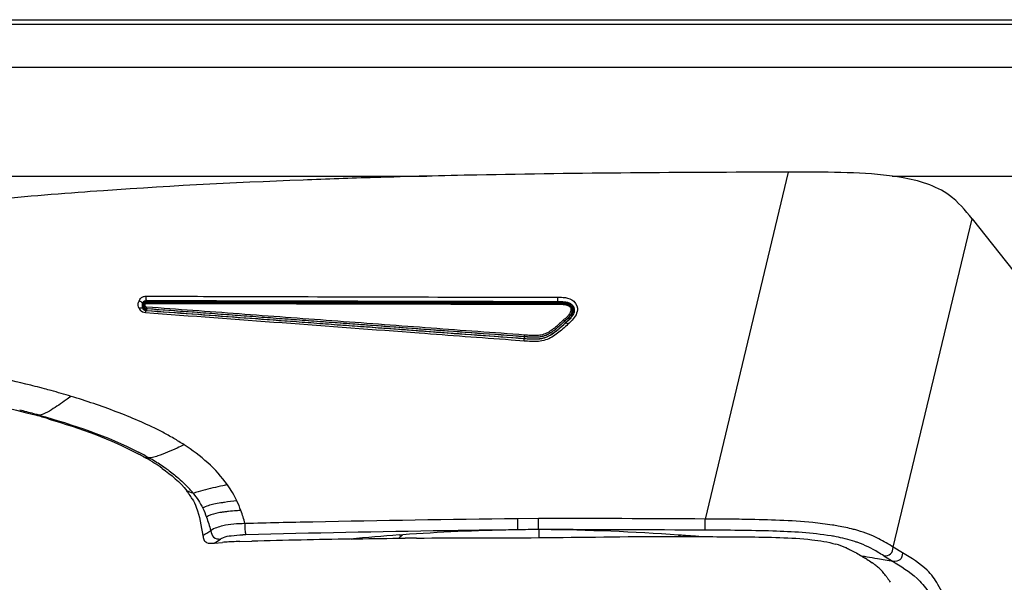
# Model space of a CAD drawing. Units: millimetres. Extents: x 0 to 420, y 0 to 297.
# Drawn here: x 81 to 111, y 233 to 251 of the extents above; entities that cross this region are included whole.
import ezdxf

# ---------------------------------------------------------------- set-up
doc = ezdxf.new("R2010")
doc.units = ezdxf.units.MM
doc.header["$LTSCALE"] = 23.1
doc.layers.get('0').update_dxf_attribs({"linetype": 'CONTINUOUS'})

msp = doc.modelspace()

# ---------------------------------------------------------------- linework, layer by layer
at = {"color": 7, "linetype": 'CONTINUOUS'}
for p, q in [((45.4375, 250.5561), (172.0375, 250.5561)), ((104.4085, 245.8542), (104.2876, 245.8539)), ((104.6416, 245.8546), (104.4085, 245.8542)), ((104.869, 245.8547), (104.6416, 245.8546)), ((82.8951, 245.2533), (82.7342, 245.2415)), ((110.0742, 244.4177), (112.0921, 241.8612)), ((84.6291, 241.8948), (84.896, 241.8948)), ((97.0389, 241.8684), (97.298, 241.8683)), ((96.0814, 240.7314), (95.8791, 240.7461)), ((96.2777, 240.7172), (96.0814, 240.7314)), ((100.7275, 234.6194), (101.0297, 234.6186)), ((101.0297, 234.6186), (101.0816, 234.6184)), ((101.0816, 234.6184), (101.1739, 234.618)), ((101.1739, 234.618), (101.2659, 234.6176)), ((101.2659, 234.6176), (101.4485, 234.6168)), ((101.4485, 234.6168), (101.6294, 234.6161)), ((101.6294, 234.6161), (101.6578, 234.6159)), ((101.6578, 234.6159), (101.7987, 234.6154)), ((101.7987, 234.6154), (102.0808, 234.6142)), ((86.7175, 234.4179), (86.9703, 234.4377)), ((87.5043, 234.4652), (87.873, 234.4745)), ((92.4214, 234.5666), (92.5976, 234.5685))]:
    msp.add_line(p, q, dxfattribs=at)
at = {"color": 9, "linetype": 'CONTINUOUS'}
for p, q in [((172.0375, 250.4051), (45.4375, 250.4051)), ((42.7836, 249.0938), (174.6913, 249.0938)), ((104.4085, 245.8542), (101.846, 235.1577)), ((41.6586, 245.7311), (93.2676, 245.7311)), ((107.6176, 245.7311), (141.2676, 245.7311)), ((107.6479, 234.29), (110.0742, 244.4177)), ((84.6121, 242.0274), (84.6292, 242.0274)), ((84.6292, 242.0274), (84.8796, 242.0273)), ((97.032, 241.9985), (97.2881, 241.9983)), ((84.5648, 241.7932), (84.5629, 241.794)), ((84.5647, 241.682), (84.563, 241.6813)), ((84.6279, 241.692), (84.6203, 241.6926)), ((84.6242, 241.6399), (84.624, 241.6383)), ((84.8154, 241.6785), (84.6279, 241.692)), ((84.6279, 241.5853), (84.7838, 241.5742)), ((84.6291, 241.8352), (84.6291, 241.8373)), ((97.2994, 241.8402), (97.1515, 241.8403)), ((97.2981, 241.8102), (97.2981, 241.8123)), ((97.5445, 241.2797), (97.5165, 241.2541)), ((97.5151, 241.2551), (97.5165, 241.2541)), ((97.5158, 241.2528), (97.5162, 241.2539)), ((96.2676, 240.6475), (95.868, 240.6766)), ((96.2783, 240.7247), (96.2808, 240.7246)), ((96.2826, 240.7781), (96.2824, 240.7765)), ((96.2828, 240.776), (96.2824, 240.7765)), ((81.4901, 239.1723), (81.4191, 239.1911)), ((81.3168, 238.3602), (81.1493, 238.376)), ((81.2931, 238.3667), (81.3168, 238.3602)), ((84.5417, 237.0769), (84.7047, 237.0438)), ((96.7083, 235.176), (96.0615, 235.1683)), ((92.4142, 234.6654), (92.5257, 234.6731)), ((96.8447, 234.832), (96.7171, 234.8331)), ((96.7173, 234.8331), (96.7173, 234.5854)), ((101.0846, 234.6595), (101.0299, 234.6634)), ((101.0816, 234.6184), (101.03, 234.6634)), ((107.9362, 234.1121), (107.6479, 234.29)), ((107.3527, 234.023), (107.6411, 233.8451)), ((107.6411, 233.8451), (107.7084, 233.8037))]:
    msp.add_line(p, q, dxfattribs=at)
at = {"color": 6, "linetype": 'CONTINUOUS'}
for p, q in [((84.6568, 241.6359), (84.6241, 241.6383)), ((84.6564, 241.6376), (84.6242, 241.6399)), ((84.7865, 241.6266), (84.6568, 241.6359)), ((97.5203, 241.2599), (97.5151, 241.2551)), ((97.5462, 241.2834), (97.5203, 241.2599))]:
    msp.add_line(p, q, dxfattribs=at)
at = {"color": 9, "linetype": 'CONTINUOUS'}
for centre, radius, start, end in [((84.6768, 241.7698), 0.3005, 156.97478, 165.80588), ((84.6131, 241.7434), 0.2313, 203.0653, 217.98568), ((84.6868, 241.72), 0.1679, 198.68244, 203.4022), ((84.6343, 241.753), 0.1104, 151.41275, 157.00607), ((84.6248, 241.6909), 0.0995, 202.16496, 207.71474), ((84.6357, 241.7522), 0.112, 134.93098, 151.38238), ((84.6896, 241.7378), 0.1383, 172.15636, 188.29245), ((84.7282, 241.7488), 0.1785, 198.11494, 202.21734), ((84.3803, 241.1218), 0.7337, 72.48252, 73.26134), ((85.1245, 241.8029), 0.5237, 177.08522, 177.97266), ((84.6293, 241.7102), 0.0722, 252.04116, 265.85359), ((108.448, 229.2932), 16.2038, 132.42514, 132.6211), ((96.5279, 242.3868), 1.5532, 310.87917, 311.11282), ((96.6145, 244.1837), 3.4738, 267.11615, 268.22915), ((73.8626, 210.4924), 29.6768, 75.40479, 75.96134), ((74.1555, 211.6227), 28.5092, 75.23944, 75.40206), ((74.4814, 212.8489), 27.2404, 74.65183, 75.09073), ((75.0607, 214.938), 25.0725, 73.20655, 74.66483), ((73.6733, 210.7841), 28.6158, 74.84034, 75.74044), ((74.043, 212.1582), 27.1929, 74.53694, 74.83496), ((80.6966, 229.4228), 9.5065, 62.20905, 62.77006), ((81.0665, 230.1159), 8.7209, 59.68229, 62.23605), ((81.5926, 231.0159), 7.6784, 56.86955, 59.68125), ((80.4913, 229.699), 8.4675, 60.15917, 62.64256), ((81.7711, 231.7458), 6.056, 58.92754, 61.0262), ((81.971, 232.0731), 5.6724, 54.65209, 58.95054), ((97.0814, 188.8212), 48.4261, 101.86602, 102.03038), ((55.9549, 157.0711), 84.4325, 69.103813, 69.247729), ((83.4093, 233.7866), 3.4294, 39.10631, 41.92372), ((87.86, 229.8221), 5.9067, 98.08354, 99.18506), ((84.3317, 234.2511), 3.4147, 20.03531, 25.40703), ((87.5268, 231.6448), 3.7642, 97.43187, 99.01574), ((87.6447, 230.744), 4.6727, 96.0446, 97.43665), ((88.7635, 215.4688), 19.9897, 93.50992, 93.89935), ((94.6187, -1070.6041), 1305.7817, 89.6827706, 89.908311), ((101.9858, 167.5374), 67.6177, 89.030673, 89.292806), ((104.5298, 227.0221), 8.046, 79.86385, 81.12044), ((47.3325, 297.1704), 73.7057, 301.97874, 302.202901), ((88.0865, 219.1174), 15.5604, 91.44025, 91.80065), ((96.8144, 172.4063), 62.4144, 94.042697, 95.42133), ((97.164, 167.9279), 66.9062, 91.066039, 93.975237), ((97.2372, 164.6074), 70.2275, 90.951222, 91.075208), ((97.2883, 161.2886), 73.5467, 90.444972, 90.948126), ((96.1808, 166.311), 68.5242, 85.942171, 89.444917), ((94.3897, -1201.1241), 1435.9581, 89.702401, 89.9020436), ((96.2207, 166.8838), 67.9501, 85.764688, 85.895237), ((96.2526, 167.3134), 67.5193, 85.586625, 85.764746), ((96.2946, 167.8572), 66.9738, 85.406851, 85.586639), ((104.6884, 228.2804), 6.4418, 79.32403, 80.68281), ((104.9232, 229.5), 5.1997, 76.15204, 79.3768), ((53.7579, 286.9087), 61.9808, 302.125237, 302.335149), ((97.362, 176.9327), 57.8332, 80.569949, 80.731466), ((97.4497, 177.4587), 57.2999, 80.244088, 80.570188), ((97.4592, 177.514), 57.2439, 79.75443, 80.24412)]:
    msp.add_arc(centre, radius, start, end, dxfattribs=at)
at = {"color": 7, "linetype": 'CONTINUOUS'}
for centre, radius, start, end in [((84.6922, 241.7375), 0.1987, 171.31523, 191.38439), ((84.6943, 241.7373), 0.2008, 157.03818, 171.36448), ((84.6938, 241.7374), 0.2003, 191.29108, 202.97002), ((84.6291, 241.7101), 0.13, 203.0114, 265.89484), ((84.8889, 241.3559), 0.5189, 128.83463, 130.16724), ((74.2023, 213.0559), 26.2558, 74.34913, 74.65761), ((74.3817, 213.6887), 25.598, 73.96002, 74.35358), ((74.6911, 214.7649), 24.4782, 73.55171, 73.95999), ((80.4959, 229.9029), 8.2362, 60.57922, 61.71936), ((80.8097, 230.455), 7.6012, 58.2303, 60.59536), ((81.0309, 230.8169), 7.177, 57.71764, 58.21008), ((81.6002, 231.7039), 6.1231, 55.00655, 57.78885), ((83.9729, 234.5574), 2.4003, 34.65198, 37.71283), ((84.0695, 234.6223), 2.284, 30.42759, 34.69043), ((87.7004, 225.1582), 9.3082, 93.96497, 94.49839), ((87.7651, 224.1569), 10.3115, 91.44939, 93.93906), ((100.8271, -285.2501), 519.8861, 91.092175, 91.427793), ((93.6711, 123.4044), 111.1693, 90.371495, 90.553285), ((105.0582, 231.5981), 2.901, 67.07868, 73.66711), ((105.1052, 231.7193), 2.7711, 66.72404, 66.99906), ((112.0606, 242.8414), 10.3422, 238.63024, 239.30683), ((103.9782, 229.2264), 5.491, 58.63465, 59.30078), ((105.7148, 231.9656), 2.2471, 53.48835, 55.15648), ((105.8695, 232.1745), 1.9871, 51.36148, 53.48822), ((105.9727, 232.3041), 1.8214, 49.44891, 51.35278), ((106.0382, 232.3807), 1.7206, 47.13459, 49.44704), ((106.0756, 232.4212), 1.6655, 44.67923, 47.12933), ((106.0411, 232.3888), 1.7128, 39.63044, 44.64127), ((105.946, 232.3092), 1.8368, 37.18845, 39.65022), ((105.8034, 232.2016), 2.0154, 34.83937, 37.17493)]:
    msp.add_arc(centre, radius, start, end, dxfattribs=at)
at = {"color": 6, "linetype": 'CONTINUOUS'}
for centre, radius, start, end in [((84.6897, 241.7374), 0.1364, 173.67581, 180.75466), ((84.6293, 241.7641), 0.0709, 140.73134, 146.17084), ((84.6312, 241.7627), 0.0733, 132.19312, 140.80708), ((84.6296, 241.7643), 0.071, 127.05055, 132.16957), ((84.6292, 241.7088), 0.0691, 257.07777, 265.8026)]:
    msp.add_arc(centre, radius, start, end, dxfattribs=at)
at = {"color": 7, "linetype": 'CONTINUOUS'}
for points, knots in [([(104.2876, 245.8539), (101.1285, 245.8474), (96.9181, 245.8215), (92.7092, 245.7191), (91.6586, 245.6875)], [0, 0, 0, 0, 0.7503616, 1, 1, 1, 1]), ([(107.9028, 245.6877), (107.4127, 245.7732), (106.3981, 245.8471), (105.3852, 245.8545), (104.869, 245.8547)], [0, 0, 0, 0, 0.4907846, 1, 1, 1, 1]), ([(91.6586, 245.6875), (90.9238, 245.6654), (88.0006, 245.5656), (85.079, 245.4121), (82.8951, 245.2533)], [0, 0, 0, 0, 0.2513563, 1, 1, 1, 1]), ([(110.0742, 244.4177), (109.8675, 244.6795), (109.2966, 245.3488), (108.4199, 245.5975), (107.9028, 245.6877)], [0, 0, 0, 0, 0.3885411, 1, 1, 1, 1]), ([(82.7342, 245.2415), (82.1808, 245.2007), (79.994, 245.0282), (77.8108, 244.807), (76.1844, 244.6074)], [0, 0, 0, 0, 0.2529916, 1, 1, 1, 1]), ([(84.5274, 241.8457), (84.5359, 241.8564), (84.555, 241.874), (84.5785, 241.8851), (84.5898, 241.8887)], [0, 0, 0, 0, 0.5343558, 1, 1, 1, 1]), ([(84.896, 241.8948), (85.3307, 241.8946), (86.2912, 241.8932), (87.7789, 241.8889), (89.36, 241.8845), (90.9442, 241.8815), (92.5305, 241.8786), (94.1183, 241.8744), (95.6213, 241.8702), (96.595, 241.8687), (97.0389, 241.8684)], [0, 0, 0, 0, 0.1074081, 0.2372938, 0.367541, 0.4980361, 0.6286787, 0.7594424, 0.8903198, 1, 1, 1, 1]), ([(97.298, 241.8683), (97.3397, 241.8686), (97.3959, 241.8681), (97.4521, 241.8648), (97.4666, 241.8636)], [0, 0, 0, 0, 0.7425442, 1, 1, 1, 1]), ([(95.8791, 240.7461), (95.5232, 240.772), (94.6792, 240.8342), (93.3481, 240.9337), (91.8861, 241.0427), (90.426, 241.1504), (88.9684, 241.2581), (87.5144, 241.3669), (86.0653, 241.4752), (85.101, 241.5459), (84.6198, 241.5804)], [0, 0, 0, 0, 0.0948243, 0.2248505, 0.3547001, 0.4843817, 0.6138746, 0.7430632, 0.8718166, 1, 1, 1, 1]), ([(97.4666, 241.8636), (97.4916, 241.8616), (97.5572, 241.8542), (97.6492, 241.8298), (97.7103, 241.793), (97.7321, 241.7744)], [0, 0, 0, 0, 0.2652993, 0.6990582, 1, 1, 1, 1]), ([(97.7321, 241.7744), (97.7445, 241.7639), (97.7886, 241.7185), (97.8124, 241.6531), (97.8138, 241.6042), (97.8139, 241.6022)], [0, 0, 0, 0, 0.2491575, 0.9693174, 1, 1, 1, 1]), ([(97.8139, 241.6022), (97.8145, 241.5606), (97.7977, 241.4965), (97.7663, 241.4405), (97.7538, 241.4215)], [0, 0, 0, 0, 0.645061, 1, 1, 1, 1]), ([(97.7538, 241.4215), (97.7444, 241.4071), (97.7113, 241.3616), (97.6448, 241.2905), (97.5852, 241.2373), (97.5552, 241.2096)], [0, 0, 0, 0, 0.1772274, 0.5786922, 1, 1, 1, 1]), ([(97.3116, 240.9906), (97.2861, 240.9694), (97.2427, 240.9344), (97.1977, 240.9012), (97.1792, 240.8882)], [0, 0, 0, 0, 0.5955055, 1, 1, 1, 1]), ([(96.705, 240.7067), (96.7009, 240.7064), (96.6344, 240.702), (96.4918, 240.7025), (96.3536, 240.7111), (96.2777, 240.7172)], [0, 0, 0, 0, 0.0287344, 0.4662011, 1, 1, 1, 1]), ([(97.1792, 240.8882), (97.1115, 240.8404), (97.0018, 240.7752), (96.8382, 240.7207), (96.7497, 240.7099), (96.705, 240.7067)], [0, 0, 0, 0, 0.4815751, 0.7387916, 1, 1, 1, 1]), ([(75.5103, 239.4544), (75.9781, 239.3939), (77.8732, 239.1252), (79.7579, 238.7577), (81.1493, 238.376)], [0, 0, 0, 0, 0.2463621, 1, 1, 1, 1]), ([(86.3674, 234.6496), (86.3746, 234.6074), (86.3838, 234.5227), (86.502, 234.3875), (86.6383, 234.4116), (86.7175, 234.4179)], [0, 0, 0, 0, 0.2624648, 0.5128788, 1, 1, 1, 1]), ([(102.0808, 234.6142), (102.7722, 234.6112), (103.7929, 234.6082), (105.0607, 234.5454), (105.6349, 234.4524), (105.874, 234.382)], [0, 0, 0, 0, 0.5445771, 0.8036691, 1, 1, 1, 1]), ([(106.2003, 234.2648), (106.2459, 234.2452), (106.4095, 234.1695), (106.5655, 234.0788), (106.6769, 234.0109)], [0, 0, 0, 0, 0.2759948, 1, 1, 1, 1])]:
    msp.add_open_spline(points, degree=3, knots=knots, dxfattribs=at)
at = {"color": 9, "linetype": 'CONTINUOUS'}
for points in [[(84.4002, 241.8874), (84.4215, 241.9374), (84.464, 241.9817), (84.5131, 242.0051)], [(84.5131, 242.0051), (84.5437, 242.0196), (84.5783, 242.0274), (84.6121, 242.0274)], [(97.2881, 241.9983), (97.3492, 241.9989), (97.4104, 241.9981), (97.4714, 241.9933)], [(97.4714, 241.9933), (97.5624, 241.9861), (97.6566, 241.9668), (97.7359, 241.9213)], [(97.7359, 241.9213), (97.8275, 241.8688), (97.8999, 241.7615), (97.9097, 241.6564)], [(84.4003, 241.6528), (84.3753, 241.7115), (84.3698, 241.7817), (84.3854, 241.8435)], [(84.5959, 241.5133), (84.5337, 241.5177), (84.4692, 241.552), (84.4308, 241.6011)], [(84.5526, 241.7567), (84.5544, 241.7695), (84.558, 241.782), (84.5629, 241.794)], [(84.5586, 241.6933), (84.556, 241.7013), (84.554, 241.7095), (84.5527, 241.7178)], [(84.5932, 241.8559), (84.5797, 241.8503), (84.567, 241.8418), (84.5566, 241.8315)], [(84.563, 241.6813), (84.5652, 241.676), (84.5682, 241.6709), (84.5717, 241.6664)], [(84.6358, 241.8643), (84.6214, 241.8643), (84.6066, 241.8614), (84.5932, 241.8559)], [(84.5951, 241.7911), (84.5997, 241.8008), (84.6117, 241.8082), (84.6224, 241.8082)], [(84.6291, 241.8373), (84.6201, 241.8373), (84.611, 241.8356), (84.6026, 241.8323)], [(97.9097, 241.6564), (97.9221, 241.5231), (97.84, 241.3863), (97.7484, 241.2888)], [(97.7484, 241.2888), (97.7079, 241.2456), (97.6635, 241.2061), (97.6199, 241.166)], [(97.7242, 241.3977), (97.7344, 241.4118), (97.744, 241.4263), (97.7527, 241.4414)], [(97.461, 241.0213), (97.357, 240.9285), (97.2485, 240.8384), (97.128, 240.7684)], [(97.3161, 241.0068), (97.394, 241.0733), (97.4696, 241.1425), (97.5445, 241.2124)], [(97.6199, 241.166), (97.5672, 241.1175), (97.5145, 241.0689), (97.461, 241.0213)], [(96.2808, 240.7246), (96.3337, 240.7206), (96.3867, 240.7169), (96.4397, 240.7143)], [(97.128, 240.7684), (97.0012, 240.6948), (96.8546, 240.6473), (96.7084, 240.637)], [(96.7084, 240.637), (96.5618, 240.6267), (96.4141, 240.6358), (96.2676, 240.6475)], [(81.3168, 238.3602), (82.3674, 238.0685), (83.4143, 237.721), (84.3824, 237.2194)], [(87.1239, 236.2125), (86.7761, 236.7085), (86.2975, 237.1165), (85.7892, 237.446)], [(85.2527, 236.6998), (85.3606, 236.6232), (85.4657, 236.5426), (85.567, 236.4575)], [(85.567, 236.4575), (85.7065, 236.3401), (85.8391, 236.2136), (85.9609, 236.0779)], [(87.4163, 235.7163), (87.3337, 235.8896), (87.2351, 236.056), (87.124, 236.2126)], [(86.07, 235.9503), (86.1821, 235.809), (86.2822, 235.6564), (86.3618, 235.4945)], [(86.3618, 235.4945), (86.4062, 235.4042), (86.4443, 235.3108), (86.479, 235.2164)], [(87.4161, 235.7162), (87.287, 235.7026), (87.1579, 235.6884), (87.0294, 235.6701)], [(86.479, 235.2164), (86.5288, 235.0805), (86.5715, 234.942), (86.6117, 234.8029)], [(87.4042, 235.4123), (87.3202, 235.4065), (87.2363, 235.3996), (87.1527, 235.3907)], [(87.6648, 235.0174), (87.6286, 235.1535), (87.5882, 235.2888), (87.5397, 235.421)], [(92.5255, 234.6731), (92.4864, 234.6383), (92.4473, 234.6035), (92.4103, 234.5665)]]:
    msp.add_open_spline(points, degree=3, dxfattribs=at)
for points, knots in [([(84.4002, 241.8874), (84.4281, 241.8778), (84.4583, 241.8619), (84.5153, 241.8294), (84.5095, 241.8156)], [0, 0, 0, 0, 0.664163, 1, 1, 1, 1]), ([(84.6121, 242.0274), (84.6103, 241.9972), (84.6157, 241.9648), (84.6143, 241.8948), (84.6291, 241.8948)], [0, 0, 0, 0, 0.6713434, 1, 1, 1, 1]), ([(84.8796, 242.0273), (85.886, 242.0267), (89.9368, 242.014), (93.9876, 242.0008), (97.032, 241.9985)], [0, 0, 0, 0, 0.2484382, 1, 1, 1, 1]), ([(97.2937, 241.9983), (97.2937, 241.9686), (97.29, 241.9232), (97.2993, 241.8901), (97.2943, 241.8682), (97.298, 241.8683)], [0, 0, 0, 0, 0.6852742, 0.9160436, 1, 1, 1, 1]), ([(84.4003, 241.6528), (84.4123, 241.6581), (84.4434, 241.6688), (84.5, 241.6815), (84.5095, 241.6593)], [0, 0, 0, 0, 0.3510524, 1, 1, 1, 1]), ([(84.5327, 241.7961), (84.5283, 241.7858), (84.5149, 241.7439), (84.5173, 241.6971), (84.5277, 241.6662)], [0, 0, 0, 0, 0.25615, 1, 1, 1, 1]), ([(84.5327, 241.7961), (84.5394, 241.794), (84.5477, 241.7917), (84.5615, 241.791), (84.5629, 241.794)], [0, 0, 0, 0, 0.6766321, 1, 1, 1, 1]), ([(84.5327, 241.6533), (84.5412, 241.6569), (84.5527, 241.6626), (84.5648, 241.6766), (84.563, 241.6813)], [0, 0, 0, 0, 0.644975, 1, 1, 1, 1]), ([(84.6279, 241.5854), (84.6089, 241.5867), (84.5718, 241.5994), (84.5453, 241.6283), (84.5367, 241.6446)], [0, 0, 0, 0, 0.5067859, 1, 1, 1, 1]), ([(84.6026, 241.8323), (84.5981, 241.8305), (84.5815, 241.822), (84.5681, 241.8068), (84.5629, 241.794)], [0, 0, 0, 0, 0.2580247, 1, 1, 1, 1]), ([(84.5648, 241.6821), (84.5631, 241.6867), (84.5755, 241.7004), (84.5867, 241.7062), (84.5951, 241.71)], [0, 0, 0, 0, 0.3506515, 1, 1, 1, 1]), ([(84.5951, 241.7911), (84.5885, 241.7933), (84.5801, 241.7955), (84.5663, 241.7962), (84.565, 241.7931)], [0, 0, 0, 0, 0.677799, 1, 1, 1, 1]), ([(84.5717, 241.6664), (84.5783, 241.6579), (84.59, 241.6483), (84.6034, 241.6427), (84.607, 241.6416)], [0, 0, 0, 0, 0.7410987, 1, 1, 1, 1]), ([(84.5951, 241.71), (84.5897, 241.7226), (84.5834, 241.7504), (84.5897, 241.7782), (84.5951, 241.7911)], [0, 0, 0, 0, 0.4944953, 1, 1, 1, 1]), ([(84.6204, 241.6928), (84.6151, 241.6936), (84.6046, 241.6967), (84.5973, 241.7053), (84.5951, 241.71)], [0, 0, 0, 0, 0.5070877, 1, 1, 1, 1]), ([(84.5959, 241.5133), (84.5982, 241.5299), (84.6022, 241.5486), (84.6124, 241.581), (84.6198, 241.5804)], [0, 0, 0, 0, 0.692474, 1, 1, 1, 1]), ([(84.6204, 241.6928), (84.6195, 241.6864), (84.6184, 241.6746), (84.6186, 241.6582), (84.6198, 241.6479), (84.622, 241.6402), (84.6242, 241.6399)], [0, 0, 0, 0, 0.3612783, 0.6625104, 0.8780752, 1, 1, 1, 1]), ([(84.6291, 241.8352), (84.6281, 241.8351), (84.6262, 241.8322), (84.6238, 241.8235), (84.6228, 241.8148), (84.6224, 241.8082)], [0, 0, 0, 0, 0.1030856, 0.3098797, 1, 1, 1, 1]), ([(84.6224, 241.8082), (85.6717, 241.8087), (87.5122, 241.8028), (90.1462, 241.7966), (92.5258, 241.792), (94.9101, 241.7863), (96.5009, 241.7818), (97.2967, 241.7822)], [0, 0, 0, 0, 0.2483626, 0.4356378, 0.623462, 0.811629, 1, 1, 1, 1]), ([(84.624, 241.6383), (84.6261, 241.638), (84.6286, 241.6305), (84.6296, 241.6201), (84.6299, 241.6035), (84.6288, 241.5918), (84.6279, 241.5853)], [0, 0, 0, 0, 0.1126431, 0.3381306, 0.6417072, 1, 1, 1, 1]), ([(84.6358, 241.8643), (84.6354, 241.8578), (84.6344, 241.849), (84.6321, 241.8403), (84.6301, 241.8374), (84.6291, 241.8373)], [0, 0, 0, 0, 0.6897608, 0.8966175, 1, 1, 1, 1]), ([(84.6291, 241.8352), (85.678, 241.8355), (87.7818, 241.8294), (90.9443, 241.8225), (94.1185, 241.8165), (96.2376, 241.8103), (97.2981, 241.8102)], [0, 0, 0, 0, 0.248364, 0.498198, 0.7488795, 1, 1, 1, 1]), ([(97.1515, 241.8403), (96.1038, 241.8406), (94.0102, 241.8467), (90.8744, 241.8522), (87.7502, 241.8588), (85.6719, 241.8649), (84.6358, 241.8643)], [0, 0, 0, 0, 0.2511372, 0.5018247, 0.7516524, 1, 1, 1, 1]), ([(84.7838, 241.5742), (85.7345, 241.5058), (87.6417, 241.363), (90.029, 241.1861), (91.9467, 241.045), (93.389, 240.938), (94.833, 240.8289), (95.7966, 240.7629), (96.2783, 240.7247)], [0, 0, 0, 0, 0.2480759, 0.4978045, 0.6230944, 0.7485843, 0.874237, 1, 1, 1, 1]), ([(96.2843, 240.8304), (95.8037, 240.8685), (94.8424, 240.9345), (93.4019, 241.0431), (91.9631, 241.1501), (90.0497, 241.2909), (87.6674, 241.4676), (85.7642, 241.6102), (84.8154, 241.6785)], [0, 0, 0, 0, 0.1257441, 0.2513626, 0.3768359, 0.5021161, 0.7518541, 1, 1, 1, 1]), ([(97.2981, 241.8102), (97.2974, 241.81), (97.2979, 241.8069), (97.2969, 241.8027), (97.2971, 241.7936), (97.2968, 241.7867), (97.2967, 241.7825)], [0, 0, 0, 0, 0.0674731, 0.2390012, 0.5494528, 1, 1, 1, 1]), ([(97.2967, 241.7822), (97.3359, 241.7822), (97.4138, 241.782), (97.5106, 241.7743), (97.5851, 241.7566), (97.6363, 241.7353), (97.6809, 241.7039), (97.7074, 241.6577), (97.717, 241.6058), (97.7043, 241.5535), (97.6803, 241.5047), (97.6378, 241.443), (97.5722, 241.3737), (97.5153, 241.3226), (97.4868, 241.2966)], [0, 0, 0, 0, 0.1314631, 0.2612858, 0.3249894, 0.3872994, 0.4468613, 0.5041996, 0.5614288, 0.6198956, 0.68098, 0.7433853, 0.8705797, 1, 1, 1, 1]), ([(97.2994, 241.8402), (97.2993, 241.8367), (97.2991, 241.8306), (97.2993, 241.8218), (97.2981, 241.8168), (97.2989, 241.8127), (97.2981, 241.8123)], [0, 0, 0, 0, 0.3752802, 0.6693896, 0.9004552, 1, 1, 1, 1]), ([(97.2981, 241.8123), (97.3412, 241.8123), (97.4263, 241.812), (97.5319, 241.8022), (97.6115, 241.7806), (97.6652, 241.7559), (97.7109, 241.7217), (97.7414, 241.6752), (97.7574, 241.6231), (97.7564, 241.5676), (97.7391, 241.5137), (97.702, 241.4438), (97.6362, 241.3643), (97.5756, 241.3081), (97.5445, 241.2797)], [0, 0, 0, 0, 0.1352873, 0.2672482, 0.3311711, 0.3930971, 0.4517479, 0.5078621, 0.5645501, 0.6202766, 0.6790291, 0.7404428, 0.8678977, 1, 1, 1, 1]), ([(97.7527, 241.4414), (97.7688, 241.469), (97.7888, 241.5133), (97.7993, 241.5766), (97.7943, 241.6401), (97.7638, 241.7169), (97.6881, 241.7817), (97.5959, 241.8177), (97.4981, 241.8347), (97.3988, 241.8397), (97.3325, 241.8412), (97.2994, 241.8402)], [0, 0, 0, 0, 0.1230717, 0.1842429, 0.2452497, 0.3672131, 0.4911504, 0.6173701, 0.7446554, 0.8722783, 1, 1, 1, 1]), ([(95.868, 240.6766), (94.9232, 240.7455), (91.166, 241.0266), (87.409, 241.3108), (84.5959, 241.5133)], [0, 0, 0, 0, 0.2514166, 1, 1, 1, 1]), ([(97.4868, 241.2966), (97.4036, 241.2207), (97.2808, 241.1046), (97.1027, 240.9664), (96.9575, 240.88), (96.7962, 240.824), (96.6258, 240.8142), (96.4552, 240.8178), (96.3412, 240.8255), (96.2842, 240.83)], [0, 0, 0, 0, 0.2493798, 0.3737589, 0.4981113, 0.622034, 0.7472456, 0.8735162, 1, 1, 1, 1]), ([(97.5151, 241.2551), (97.5165, 241.2565), (97.5134, 241.2634), (97.5086, 241.2714), (97.499, 241.2837), (97.4914, 241.292), (97.4868, 241.2966)], [0, 0, 0, 0, 0.117284, 0.33018, 0.6198315, 1, 1, 1, 1]), ([(97.5493, 241.2166), (97.581, 241.2443), (97.6422, 241.3018), (97.6995, 241.3638), (97.7242, 241.3977)], [0, 0, 0, 0, 0.5012973, 1, 1, 1, 1]), ([(97.4756, 241.2167), (97.3936, 241.1413), (97.2714, 241.0276), (97.0921, 240.8965), (96.9706, 240.8304), (96.8674, 240.7924), (96.7595, 240.7681), (96.6199, 240.7605), (96.4515, 240.7644), (96.3388, 240.772), (96.2824, 240.7765)], [0, 0, 0, 0, 0.2503777, 0.374621, 0.4983449, 0.5598822, 0.621293, 0.7462312, 0.8728795, 1, 1, 1, 1]), ([(96.5072, 240.7115), (96.5443, 240.7104), (96.6187, 240.7096), (96.7304, 240.714), (96.8411, 240.7306), (96.9477, 240.7646), (97.0478, 240.8134), (97.1736, 240.8904), (97.2603, 240.9591), (97.3161, 241.0068)], [0, 0, 0, 0, 0.125585, 0.251265, 0.3769507, 0.5024063, 0.6275451, 0.7520918, 1, 1, 1, 1]), ([(97.5445, 241.2124), (97.5368, 241.22), (97.527, 241.231), (97.5184, 241.2448), (97.5155, 241.2505), (97.5158, 241.2528)], [0, 0, 0, 0, 0.6471882, 0.8583877, 1, 1, 1, 1]), ([(97.6199, 241.166), (97.6068, 241.1789), (97.591, 241.1916), (97.5611, 241.2151), (97.5552, 241.2096)], [0, 0, 0, 0, 0.6953472, 1, 1, 1, 1]), ([(96.2668, 240.6476), (96.2683, 240.6645), (96.2754, 240.6795), (96.2712, 240.7177), (96.2777, 240.7172)], [0, 0, 0, 0, 0.7197992, 1, 1, 1, 1]), ([(96.2808, 240.7245), (96.2819, 240.7357), (96.2832, 240.7506), (96.2832, 240.7677), (96.2835, 240.7738), (96.2828, 240.776)], [0, 0, 0, 0, 0.6532432, 0.8664263, 1, 1, 1, 1]), ([(96.2826, 240.7781), (96.282, 240.7782), (96.282, 240.7807), (96.2816, 240.7837), (96.2817, 240.7889), (96.2818, 240.7977), (96.2826, 240.8116), (96.2836, 240.8234), (96.2842, 240.83)], [0, 0, 0, 0, 0.0307445, 0.1038338, 0.204267, 0.3190176, 0.6144565, 1, 1, 1, 1]), ([(81.0615, 239.2829), (80.6614, 239.3829), (79.0691, 239.7471), (77.4559, 240.0146), (76.2462, 240.1773)], [0, 0, 0, 0, 0.2525689, 1, 1, 1, 1]), ([(82.3045, 238.9405), (82.2532, 238.9036), (82.0554, 238.7597), (81.854, 238.6202), (81.6991, 238.5259)], [0, 0, 0, 0, 0.2583322, 1, 1, 1, 1]), ([(85.0464, 237.8758), (84.6099, 238.1005), (83.7033, 238.4824), (82.774, 238.7993), (82.3045, 238.9405)], [0, 0, 0, 0, 0.5003071, 1, 1, 1, 1]), ([(81.6991, 238.5259), (81.6172, 238.4761), (81.4986, 238.4019), (81.3609, 238.3603), (81.3168, 238.3602)], [0, 0, 0, 0, 0.6848771, 1, 1, 1, 1]), ([(85.7892, 237.446), (85.7177, 237.4129), (85.4521, 237.2895), (85.1827, 237.1724), (84.9798, 237.1036)], [0, 0, 0, 0, 0.2689944, 1, 1, 1, 1]), ([(84.7345, 237.0443), (84.7295, 237.0441), (84.7195, 237.0438), (84.7096, 237.0438), (84.7047, 237.0438)], [0, 0, 0, 0, 0.5078287, 1, 1, 1, 1]), ([(84.9798, 237.1036), (84.9522, 237.0942), (84.8722, 237.0686), (84.7896, 237.0467), (84.7345, 237.0443)], [0, 0, 0, 0, 0.345604, 1, 1, 1, 1]), ([(86.988, 236.1838), (86.7816, 236.1397), (86.4745, 236.0688), (86.1674, 235.9895), (86.0704, 235.9497)], [0, 0, 0, 0, 0.6680551, 1, 1, 1, 1]), ([(86.9171, 235.653), (86.8474, 235.6417), (86.6588, 235.6067), (86.466, 235.5587), (86.3618, 235.4945)], [0, 0, 0, 0, 0.3659057, 1, 1, 1, 1]), ([(86.9369, 235.3625), (86.8801, 235.3535), (86.7226, 235.325), (86.5645, 235.2745), (86.479, 235.2164)], [0, 0, 0, 0, 0.3573656, 1, 1, 1, 1]), ([(87.6648, 235.0174), (87.4348, 235.0109), (87.0722, 234.9917), (86.7228, 234.8726), (86.6117, 234.8029)], [0, 0, 0, 0, 0.6369466, 1, 1, 1, 1]), ([(87.6648, 235.0174), (87.6641, 234.9369), (87.6614, 234.8229), (87.6774, 234.7034), (87.6954, 234.6729)], [0, 0, 0, 0, 0.6947545, 1, 1, 1, 1]), ([(96.0615, 235.168), (93.9602, 235.1424), (91.1612, 235.0975), (88.3625, 235.0362), (87.6648, 235.0172)], [0, 0, 0, 0, 0.7506912, 1, 1, 1, 1]), ([(96.0615, 235.1683), (96.0616, 235.1238), (96.0632, 235.0096), (96.0607, 234.8944), (96.0713, 234.8252)], [0, 0, 0, 0, 0.3884563, 1, 1, 1, 1]), ([(96.7171, 234.8331), (96.7158, 234.8432), (96.7045, 234.9571), (96.7088, 235.0719), (96.7083, 235.176)], [0, 0, 0, 0, 0.0895551, 1, 1, 1, 1]), ([(101.8481, 234.8147), (101.8478, 234.8264), (101.8454, 234.9407), (101.8476, 235.055), (101.8484, 235.1577)], [0, 0, 0, 0, 0.1024343, 1, 1, 1, 1]), ([(102.8204, 235.15), (102.7377, 235.151), (102.4129, 235.1545), (102.0882, 235.1564), (101.846, 235.1577)], [0, 0, 0, 0, 0.2544827, 1, 1, 1, 1]), ([(105.7718, 234.9717), (105.5707, 235.0032), (104.6934, 235.1086), (103.8091, 235.1339), (103.1297, 235.1454)], [0, 0, 0, 0, 0.2304532, 1, 1, 1, 1]), ([(106.5552, 234.8022), (106.5103, 234.8153), (106.3093, 234.8708), (106.105, 234.914), (105.9458, 234.9425)], [0, 0, 0, 0, 0.2242395, 1, 1, 1, 1]), ([(86.6117, 234.8029), (86.6266, 234.7294), (86.6619, 234.5573), (86.8368, 234.5426), (86.9096, 234.539)], [0, 0, 0, 0, 0.5068894, 1, 1, 1, 1]), ([(86.9096, 234.539), (86.9392, 234.5576), (87.0399, 234.6171), (87.2782, 234.6537), (87.4775, 234.6663), (87.5976, 234.6702)], [0, 0, 0, 0, 0.148123, 0.4911749, 1, 1, 1, 1]), ([(95.9192, 234.8225), (95.2306, 234.814), (92.4891, 234.7767), (89.7478, 234.7257), (87.6954, 234.6729)], [0, 0, 0, 0, 0.2511716, 1, 1, 1, 1]), ([(105.7313, 234.6371), (105.1383, 234.7346), (103.8387, 234.8027), (102.5436, 234.8112), (101.8481, 234.8147)], [0, 0, 0, 0, 0.463541, 1, 1, 1, 1]), ([(107.6479, 234.29), (107.5003, 234.3811), (107.1557, 234.5923), (106.7758, 234.7376), (106.5552, 234.8022)], [0, 0, 0, 0, 0.4301268, 1, 1, 1, 1]), ([(106.5512, 234.4332), (106.5224, 234.4436), (106.3962, 234.4873), (106.2676, 234.5239), (106.1677, 234.5486)], [0, 0, 0, 0, 0.2295386, 1, 1, 1, 1]), ([(107.3527, 234.023), (107.2959, 234.0582), (107.0411, 234.217), (106.7709, 234.3538), (106.5512, 234.4332)], [0, 0, 0, 0, 0.2225005, 1, 1, 1, 1]), ([(107.3527, 234.023), (107.4257, 234.0269), (107.6016, 234.0422), (107.6345, 234.216), (107.6479, 234.29)], [0, 0, 0, 0, 0.4931227, 1, 1, 1, 1]), ([(107.9362, 234.1121), (107.9228, 234.0381), (107.8896, 233.8644), (107.714, 233.849), (107.6411, 233.8451)], [0, 0, 0, 0, 0.5077307, 1, 1, 1, 1]), ([(109.3031, 232.534), (109.2198, 232.7405), (109.0664, 233.1159), (108.6388, 233.703), (108.2001, 233.9496), (107.9362, 234.1121)], [0, 0, 0, 0, 0.3118031, 0.5661366, 1, 1, 1, 1]), ([(107.7084, 233.8037), (107.9748, 233.6395), (108.4004, 233.3667), (108.8333, 232.7933), (108.9937, 232.4286), (109.0754, 232.2318)], [0, 0, 0, 0, 0.4410156, 0.699659, 1, 1, 1, 1])]:
    msp.add_open_spline(points, degree=3, knots=knots, dxfattribs=at)
at = {"color": 7, "linetype": 'CONTINUOUS'}
for points in [[(84.5898, 241.8887), (84.6026, 241.8927), (84.6159, 241.8948), (84.6291, 241.8948)], [(84.5094, 241.8156), (84.514, 241.8263), (84.5201, 241.8365), (84.5274, 241.8457)], [(97.5552, 241.2096), (97.4748, 241.1357), (97.3954, 241.0607), (97.3116, 240.9906)], [(81.6221, 238.2414), (82.575, 237.9601), (83.5232, 237.6269), (84.3981, 237.156)], [(85.1117, 236.72), (85.3926, 236.523), (85.6619, 236.2972), (85.8718, 236.0257)], [(86.0389, 235.779), (86.0874, 235.6963), (86.1299, 235.6097), (86.1645, 235.5203)], [(86.1645, 235.5203), (86.2721, 235.2424), (86.3172, 234.9433), (86.3674, 234.6496)], [(92.9503, 234.5713), (94.2059, 234.5795), (95.4618, 234.5674), (96.7173, 234.5854)], [(96.7173, 234.5854), (98.0541, 234.5915), (99.3907, 234.6219), (100.7275, 234.6194)], [(90.9334, 234.5418), (91.4257, 234.5512), (91.918, 234.5608), (92.4103, 234.5665)], [(106.8362, 233.915), (106.8913, 233.8814), (106.9457, 233.8466), (106.9986, 233.8098)], [(107.4576, 233.353), (107.4909, 233.3052), (107.5223, 233.2561), (107.552, 233.206)]]:
    msp.add_open_spline(points, degree=3, dxfattribs=at)
at = {"color": 6, "linetype": 'CONTINUOUS'}
for points in [[(84.5647, 241.682), (84.5579, 241.699), (84.5536, 241.7174), (84.5533, 241.7356)], [(84.5541, 241.7524), (84.5557, 241.7664), (84.5595, 241.7802), (84.5648, 241.7932)], [(84.5647, 241.682), (84.5727, 241.6624), (84.5931, 241.6462), (84.6138, 241.6415)], [(84.5704, 241.8036), (84.5682, 241.8003), (84.5663, 241.7968), (84.5648, 241.7932)], [(84.6291, 241.8352), (84.6143, 241.8352), (84.5987, 241.83), (84.5868, 241.821)]]:
    msp.add_open_spline(points, degree=3, dxfattribs=at)
for points, knots in [([(84.6291, 241.8373), (85.6779, 241.8376), (87.7816, 241.8315), (90.9441, 241.8245), (94.1183, 241.8186), (96.2375, 241.8124), (97.2981, 241.8123)], [0, 0, 0, 0, 0.2483422, 0.4981745, 0.7488649, 1, 1, 1, 1]), ([(96.2826, 240.7781), (95.7954, 240.8167), (94.8206, 240.8836), (93.3602, 240.994), (91.9013, 241.1022), (89.9616, 241.2451), (87.5469, 241.4242), (85.6179, 241.5686), (84.6564, 241.6376)], [0, 0, 0, 0, 0.125764, 0.2514184, 0.3769085, 0.5022042, 0.7519333, 1, 1, 1, 1]), ([(96.2824, 240.7765), (95.8007, 240.8147), (94.837, 240.8808), (93.393, 240.9898), (91.9507, 241.097), (90.0328, 241.2382), (87.645, 241.4152), (85.7374, 241.5581), (84.7865, 241.6266)], [0, 0, 0, 0, 0.1257662, 0.2513912, 0.3768744, 0.5021586, 0.7518884, 1, 1, 1, 1]), ([(97.2981, 241.8102), (97.3381, 241.8102), (97.4183, 241.8102), (97.5378, 241.8002), (97.6351, 241.7724), (97.7017, 241.7279), (97.7499, 241.6648), (97.7608, 241.5811), (97.7345, 241.5077), (97.6964, 241.4391), (97.6327, 241.3635), (97.5752, 241.31), (97.5462, 241.2834)], [0, 0, 0, 0, 0.1270726, 0.2540016, 0.3800303, 0.4427093, 0.5050273, 0.6270195, 0.6888165, 0.750757, 0.8750826, 1, 1, 1, 1]), ([(97.5151, 241.2551), (97.4305, 241.1779), (97.3053, 241.0594), (97.1228, 240.9189), (96.9731, 240.83), (96.8064, 240.773), (96.6311, 240.762), (96.4567, 240.7657), (96.3405, 240.7735), (96.2826, 240.7781)], [0, 0, 0, 0, 0.2476746, 0.3720802, 0.4970921, 0.6226323, 0.7485053, 0.8742948, 1, 1, 1, 1])]:
    msp.add_open_spline(points, degree=3, knots=knots, dxfattribs=at)

doc.saveas('drawing.dxf')
